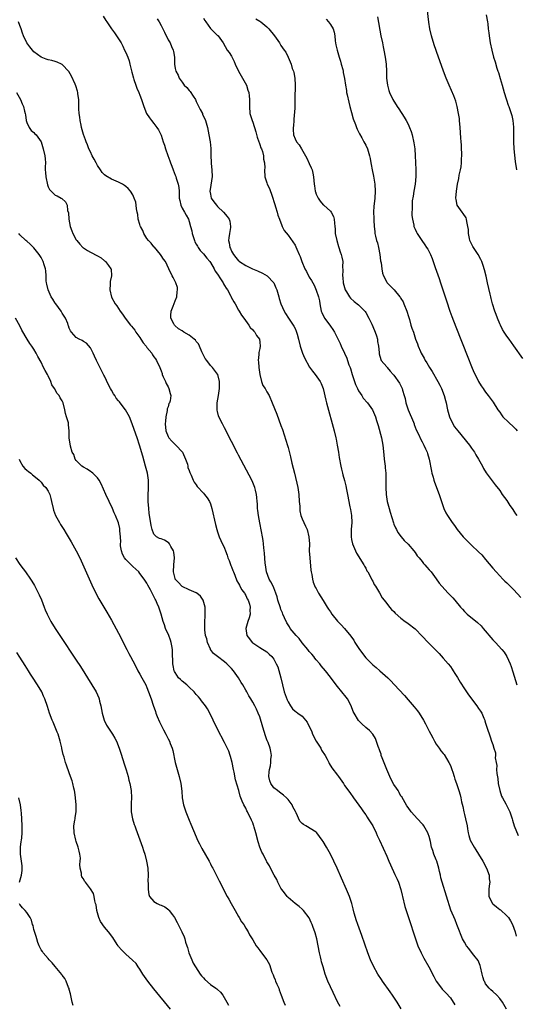
# Model space of a CAD drawing. Units: inches. Extents: x 2637000 to 2640000, y 1479000 to 1482000.
# Drawn here: x 2639347 to 2639488, y 1480032 to 1480312 of the extents above; entities that cross this region are included whole.
import ezdxf

# ---------------------------------------------------------------- set-up
doc = ezdxf.new("R2010")
doc.units = ezdxf.units.IN
doc.header["$MEASUREMENT"] = 0
doc.layers.add('LD26371479_10ft', color=3, linetype='Continuous')

msp = doc.modelspace()

# ---------------------------------------------------------------- linework, layer by layer
at = {"layer": 'LD26371479_10ft'}
for points, elevation in [([(2639370.64, 1480312.64), (2639371.4, 1480311.4), (2639371.62, 1480311), (2639372.93, 1480309), (2639373.83, 1480307.83), (2639374.38, 1480307), (2639375.67, 1480305), (2639376.14, 1480304.14), (2639376.7, 1480303), (2639377, 1480302.33), (2639377.56, 1480301), (2639377.94, 1480299.94), (2639378.21, 1480299), (2639378.75, 1480296.75), (2639379.2, 1480295), (2639379.32, 1480294.68), (2639379.87, 1480293), (2639380.18, 1480292.18), (2639380.69, 1480291), (2639381, 1480290.21), (2639381.5, 1480289), (2639382.15, 1480287), (2639382.92, 1480285), (2639383.78, 1480283.78), (2639384.29, 1480283), (2639385, 1480282.16), (2639385.86, 1480281), (2639386.33, 1480280.33), (2639387, 1480278.9), (2639387.63, 1480277), (2639388, 1480276), (2639388.25, 1480275), (2639388.94, 1480273.06), (2639389.54, 1480271.54), (2639389.71, 1480271), (2639390.06, 1480270.06), (2639390.42, 1480269), (2639391, 1480267.52), (2639391.16, 1480267.16), (2639391.29, 1480266.71), (2639391.88, 1480265), (2639392.05, 1480264.05), (2639392.13, 1480263), (2639392.15, 1480261.85), (2639392.19, 1480261), (2639392.3, 1480260.3), (2639392.59, 1480259), (2639393, 1480258.17), (2639393.63, 1480257), (2639394.13, 1480256.13), (2639394.76, 1480255), (2639395, 1480254.34), (2639395.4, 1480253), (2639395.72, 1480251.72), (2639395.83, 1480251), (2639396.45, 1480249), (2639396.62, 1480248.62), (2639397, 1480247.99), (2639397.35, 1480247.35), (2639397.55, 1480247), (2639398.14, 1480246.14), (2639399, 1480245.25), (2639399.99, 1480243.99), (2639400.86, 1480243), (2639401, 1480242.79), (2639402.03, 1480241), (2639402.33, 1480240.33), (2639403, 1480239.43), (2639403.87, 1480238.13), (2639404.58, 1480237), (2639404.7, 1480236.7), (2639405, 1480236.26), (2639405.47, 1480235.47), (2639405.81, 1480235), (2639406.8, 1480233.2), (2639406.9, 1480233), (2639406.92, 1480232.92), (2639407.61, 1480231.6), (2639407.98, 1480231), (2639409, 1480229.24), (2639409.15, 1480229), (2639409.83, 1480227.83), (2639410.48, 1480227), (2639411.91, 1480225), (2639412.3, 1480224.3), (2639413, 1480223.7), (2639413.27, 1480223.27), (2639413.56, 1480223), (2639414.05, 1480222.05), (2639414.89, 1480221), (2639415, 1480220.16), (2639415.12, 1480219), (2639415, 1480218.36), (2639414.74, 1480217.26), (2639414.71, 1480217), (2639414.71, 1480216.71), (2639414.56, 1480215), (2639414.63, 1480214.63), (2639414.76, 1480213), (2639415, 1480210.98), (2639415.44, 1480209), (2639415.88, 1480207.88), (2639416.47, 1480207), (2639417, 1480206.04), (2639417.64, 1480205), (2639418.53, 1480203), (2639419.78, 1480199.78), (2639421, 1480196.55), (2639421.4, 1480195.4), (2639422.38, 1480192.38), (2639422.85, 1480190.85), (2639423, 1480190.34), (2639423.69, 1480187.69), (2639424.11, 1480185.89), (2639424.47, 1480184.47), (2639424.8, 1480183), (2639425.75, 1480179), (2639426.05, 1480177), (2639426.19, 1480175), (2639426.3, 1480173.7), (2639426.31, 1480173), (2639426.38, 1480172.38), (2639426.67, 1480171), (2639427, 1480170.11), (2639427.46, 1480169), (2639427.96, 1480167.96), (2639428.39, 1480167), (2639428.93, 1480165), (2639429.04, 1480163), (2639429.02, 1480161), (2639429.13, 1480159), (2639429.5, 1480155.5), (2639429.58, 1480155), (2639429.76, 1480154.24), (2639429.92, 1480153), (2639430.09, 1480152.09), (2639430.73, 1480150.73), (2639431, 1480150.27), (2639431.67, 1480149), (2639433, 1480146.92), (2639434.08, 1480145), (2639434.48, 1480144.48), (2639435, 1480143.69), (2639435.43, 1480143), (2639437.06, 1480141.06), (2639438.05, 1480140.05), (2639439.04, 1480139), (2639440.8, 1480136.8), (2639441, 1480136.48), (2639441.62, 1480135.62), (2639441.96, 1480135), (2639443.28, 1480133), (2639445, 1480130.69), (2639446.83, 1480128.83), (2639447, 1480128.67), (2639447.93, 1480127.93), (2639449.01, 1480127), (2639451.26, 1480125), (2639452.14, 1480124.14), (2639453.1, 1480123.1), (2639455.97, 1480119.97), (2639457, 1480118.74), (2639458.78, 1480116.78), (2639459.67, 1480115.67), (2639460.19, 1480115), (2639461.41, 1480113), (2639461.98, 1480111.98), (2639462.46, 1480111), (2639462.65, 1480110.65), (2639463, 1480109.9), (2639463.44, 1480109), (2639463.99, 1480107.99), (2639464.48, 1480107), (2639465, 1480106.17), (2639465.79, 1480105), (2639466.31, 1480104.31), (2639467, 1480103.5), (2639467.21, 1480103.21), (2639468.61, 1480101), (2639469, 1480100.16), (2639469.31, 1480099.31), (2639469.45, 1480099), (2639469.72, 1480098.28), (2639470.09, 1480097), (2639470.24, 1480096.24), (2639470.73, 1480095), (2639471.41, 1480093), (2639471.8, 1480091.8), (2639471.98, 1480091), (2639472.19, 1480089.81), (2639472.5, 1480088.5), (2639472.82, 1480087), (2639473, 1480086.26), (2639473.33, 1480085), (2639473.72, 1480083), (2639473.82, 1480082.18), (2639474, 1480081), (2639474.25, 1480080.25), (2639474.61, 1480079), (2639475.72, 1480077), (2639476.23, 1480076.23), (2639476.96, 1480075), (2639478.18, 1480073), (2639479.25, 1480071), (2639479.98, 1480069), (2639480.02, 1480068.02), (2639480.14, 1480067), (2639480.03, 1480065.97), (2639479.86, 1480065), (2639479.91, 1480063.91), (2639479.92, 1480063), (2639480.92, 1480061), (2639481, 1480060.91), (2639482.07, 1480060.07), (2639483, 1480059.28), (2639483.16, 1480059.16), (2639485, 1480057.53), (2639485.44, 1480057), (2639486.06, 1480056.06), (2639486.65, 1480055), (2639487, 1480054.01), (2639487.4, 1480053), (2639487.69, 1480051.69)], 8540), ([(2639489.49, 1480215.49), (2639487, 1480219.14), (2639485.62, 1480221), (2639485, 1480221.87), (2639484.27, 1480223), (2639483.8, 1480223.8), (2639483.18, 1480225), (2639483, 1480225.39), (2639482.31, 1480227), (2639481.97, 1480227.97), (2639481.56, 1480229), (2639480.94, 1480231), (2639480.57, 1480232.57), (2639480.44, 1480233), (2639480.25, 1480233.75), (2639479.51, 1480237), (2639479.11, 1480238.89), (2639478.7, 1480240.7), (2639478.61, 1480241), (2639478.38, 1480241.62), (2639477.94, 1480243), (2639477.64, 1480243.64), (2639476.88, 1480245), (2639475.33, 1480247.33), (2639474.66, 1480248.66), (2639474.54, 1480249), (2639474.45, 1480249.55), (2639474.16, 1480251), (2639474.11, 1480252.11), (2639473.99, 1480253), (2639473.63, 1480254.37), (2639473.55, 1480255), (2639473.43, 1480255.43), (2639472.64, 1480256.64), (2639472.34, 1480257), (2639470.95, 1480259), (2639470.6, 1480260.6), (2639470.56, 1480261), (2639470.7, 1480263), (2639471, 1480265), (2639471.39, 1480266.61), (2639471.52, 1480267.52), (2639471.89, 1480269), (2639472.08, 1480269.92), (2639472.17, 1480271), (2639472.2, 1480272.2), (2639472.25, 1480273), (2639472.21, 1480273.79), (2639472.17, 1480275), (2639472.12, 1480276.12), (2639472.02, 1480277), (2639471.92, 1480278.08), (2639471.77, 1480281), (2639471.6, 1480283), (2639471.54, 1480283.54), (2639471.33, 1480285), (2639470.96, 1480286.96), (2639470.53, 1480288.53), (2639469.98, 1480289.98), (2639468.69, 1480293), (2639467.85, 1480295), (2639467.06, 1480297), (2639465.98, 1480299.98), (2639465.65, 1480301), (2639464.44, 1480304.44), (2639463.63, 1480307), (2639463.16, 1480309), (2639462.88, 1480310.88), (2639462.39, 1480315)], 8600), ([(2639479.11, 1480313), (2639479.49, 1480311), (2639479.57, 1480310.43), (2639479.75, 1480309), (2639479.86, 1480307.86), (2639479.97, 1480307), (2639480.28, 1480305), (2639480.72, 1480303), (2639481.25, 1480301), (2639481.65, 1480299.65), (2639482.13, 1480297.87), (2639482.42, 1480297), (2639482.6, 1480296.6), (2639483.08, 1480294.92), (2639483.67, 1480293), (2639483.96, 1480291.96), (2639484.27, 1480291), (2639484.83, 1480289.17), (2639484.89, 1480288.89), (2639485.41, 1480287.41), (2639485.58, 1480287), (2639486.26, 1480285), (2639486.39, 1480284.39), (2639486.69, 1480283), (2639486.85, 1480281.15), (2639486.89, 1480278.89), (2639486.9, 1480277), (2639487, 1480275), (2639487.38, 1480271.38), (2639487.73, 1480269)], 8610), ([(2639484.87, 1480031), (2639483.74, 1480033), (2639483, 1480034.06), (2639482.14, 1480035), (2639481, 1480036), (2639480.5, 1480036.5), (2639480.03, 1480037), (2639479, 1480038.25), (2639478.74, 1480038.74), (2639478.62, 1480039), (2639478.21, 1480040.21), (2639478, 1480041), (2639477.52, 1480043), (2639477.41, 1480043.41), (2639476.83, 1480044.83), (2639475.67, 1480046.33), (2639475, 1480047.23), (2639474.26, 1480048.26), (2639473.61, 1480049), (2639473, 1480050), (2639472.48, 1480051), (2639471, 1480054.57), (2639470.85, 1480055), (2639470.33, 1480056.33), (2639469.15, 1480059.15), (2639466.64, 1480067), (2639466.3, 1480068.3), (2639466.17, 1480069), (2639465.95, 1480070.05), (2639465.73, 1480071), (2639465.13, 1480073), (2639465, 1480073.37), (2639464.34, 1480075), (2639464, 1480076), (2639463.69, 1480077), (2639463.39, 1480078.61), (2639463, 1480080.01), (2639462.73, 1480080.73), (2639462.65, 1480081), (2639461.46, 1480083), (2639461.27, 1480083.27), (2639461, 1480083.61), (2639459.68, 1480085), (2639457.91, 1480087), (2639457, 1480088.22), (2639456.69, 1480088.69), (2639455.21, 1480091.21), (2639455, 1480091.46), (2639454.5, 1480092.5), (2639454.21, 1480093), (2639453.74, 1480093.74), (2639453, 1480094.74), (2639452.2, 1480096.2), (2639451.82, 1480097), (2639451, 1480098.99), (2639450.45, 1480100.45), (2639449.68, 1480102.32), (2639449.43, 1480103), (2639449.35, 1480103.35), (2639449, 1480104.33), (2639448.82, 1480104.82), (2639448.73, 1480105), (2639448.53, 1480105.47), (2639447.79, 1480107.79), (2639447.03, 1480109), (2639446.04, 1480110.04), (2639445, 1480110.92), (2639443.9, 1480111.91), (2639442.94, 1480112.93), (2639441.74, 1480115), (2639441.48, 1480115.48), (2639440.86, 1480117), (2639439.82, 1480119), (2639439.49, 1480119.49), (2639438.28, 1480121), (2639437, 1480122.53), (2639436.59, 1480123), (2639435, 1480125.16), (2639433.59, 1480127), (2639432.42, 1480128.42), (2639432, 1480129), (2639431, 1480130.09), (2639430.59, 1480130.59), (2639430.31, 1480131), (2639429.72, 1480131.72), (2639429, 1480132.44), (2639428.6, 1480133), (2639427, 1480134.88), (2639426.11, 1480136.11), (2639425.27, 1480137), (2639423.64, 1480139), (2639423.4, 1480139.4), (2639423, 1480140.01), (2639422.62, 1480140.62), (2639421.99, 1480141.99), (2639421.57, 1480143), (2639421.39, 1480143.39), (2639421, 1480144.34), (2639420.83, 1480144.83), (2639420.14, 1480147), (2639419.91, 1480147.91), (2639419.56, 1480149), (2639419, 1480150.53), (2639418.78, 1480151), (2639418.16, 1480152.16), (2639417.68, 1480153), (2639416.91, 1480155), (2639416.57, 1480157), (2639416.52, 1480157.48), (2639416.34, 1480160.34), (2639416.11, 1480161.89), (2639416.03, 1480163), (2639415.92, 1480163.92), (2639415.75, 1480165), (2639415.48, 1480166.52), (2639415, 1480168.9), (2639414.63, 1480171), (2639414.45, 1480172.45), (2639414.36, 1480173), (2639414.3, 1480174.3), (2639414.23, 1480175), (2639414.16, 1480176.16), (2639414.08, 1480177), (2639413.77, 1480178.23), (2639413.6, 1480179), (2639413, 1480180.41), (2639412.73, 1480181), (2639409, 1480188.12), (2639408.69, 1480188.69), (2639407, 1480191.97), (2639406.63, 1480192.63), (2639405.43, 1480195), (2639405, 1480195.88), (2639404.6, 1480196.6), (2639404.39, 1480197), (2639403.43, 1480199), (2639403.32, 1480199.32), (2639403, 1480200.52), (2639402.89, 1480200.89), (2639402.87, 1480201), (2639402.89, 1480201.11), (2639402.93, 1480203), (2639403.3, 1480205), (2639403.59, 1480207), (2639403.59, 1480207.59), (2639403.56, 1480209), (2639403.07, 1480211), (2639403, 1480211.12), (2639402.18, 1480212.18), (2639401.59, 1480213), (2639401, 1480213.57), (2639399.96, 1480215), (2639399.56, 1480215.56), (2639398.84, 1480216.84), (2639398.55, 1480217.45), (2639397.89, 1480219), (2639397.66, 1480219.66), (2639397, 1480220.38), (2639396.74, 1480220.74), (2639396.44, 1480221), (2639395, 1480222.11), (2639393.45, 1480223), (2639393, 1480223.33), (2639391.98, 1480223.98), (2639390.89, 1480224.89), (2639390.79, 1480225), (2639390.65, 1480225.35), (2639389.79, 1480227), (2639389.76, 1480227.76), (2639389.9, 1480229), (2639390.4, 1480230.4), (2639391, 1480231.91), (2639391.46, 1480233), (2639391.6, 1480234.4), (2639391.72, 1480235), (2639391.64, 1480235.64), (2639391.22, 1480237), (2639390.48, 1480238.48), (2639390.2, 1480239), (2639389.25, 1480241), (2639388.23, 1480243), (2639387.74, 1480243.74), (2639387, 1480244.75), (2639386.84, 1480245), (2639385.11, 1480247.11), (2639385, 1480247.22), (2639384.21, 1480248.21), (2639383.45, 1480249), (2639383, 1480249.59), (2639382.13, 1480251), (2639381.81, 1480251.81), (2639381.18, 1480253), (2639381.14, 1480253.14), (2639381, 1480253.51), (2639380.55, 1480255), (2639380.41, 1480256.41), (2639380.24, 1480257), (2639380.02, 1480257.98), (2639379.98, 1480259), (2639379.86, 1480259.86), (2639379.44, 1480261), (2639379, 1480261.93), (2639378.36, 1480263), (2639377.69, 1480263.69), (2639377, 1480264.34), (2639376.63, 1480264.63), (2639376.07, 1480265), (2639375, 1480265.56), (2639373, 1480266.34), (2639371.33, 1480267.33), (2639371, 1480267.57), (2639370.32, 1480268.32), (2639369.88, 1480269), (2639369, 1480270.3), (2639368.59, 1480271), (2639368.05, 1480272.05), (2639367.47, 1480273), (2639367, 1480274.1), (2639366.59, 1480275), (2639366.13, 1480276.13), (2639365.83, 1480277), (2639365.56, 1480277.56), (2639365.04, 1480279.04), (2639364.49, 1480281), (2639364.33, 1480281.67), (2639364.06, 1480283), (2639363.97, 1480283.97), (2639363.79, 1480285), (2639363.72, 1480286.28), (2639363.74, 1480287.74), (2639363.67, 1480289), (2639363.44, 1480290.56), (2639363.4, 1480291), (2639363.33, 1480291.33), (2639362.89, 1480292.89), (2639362.68, 1480293.32), (2639361.63, 1480295.63), (2639360.87, 1480296.87), (2639359, 1480298.89), (2639358.8, 1480299), (2639357.59, 1480299.59), (2639357, 1480299.72), (2639356.03, 1480300.03), (2639355, 1480300.18), (2639354.44, 1480300.44), (2639353, 1480300.93), (2639351, 1480302.49), (2639350.56, 1480303), (2639349.87, 1480303.87), (2639349, 1480305.07), (2639348.07, 1480307), (2639347.76, 1480307.76), (2639347.35, 1480309), (2639347, 1480309.96), (2639346.65, 1480311)], 8530), ([(2639385.89, 1480311.89), (2639386.46, 1480311), (2639387, 1480309.97), (2639387.56, 1480309), (2639388.03, 1480308.03), (2639389, 1480305.89), (2639389.58, 1480305), (2639389.99, 1480303.99), (2639390.49, 1480303), (2639390.54, 1480302.54), (2639390.79, 1480301), (2639390.8, 1480300.8), (2639390.81, 1480299), (2639391, 1480297.78), (2639391.17, 1480297), (2639391.87, 1480295.87), (2639392.17, 1480295), (2639393, 1480293.87), (2639393.61, 1480293), (2639394.33, 1480292.33), (2639395, 1480291.48), (2639395.24, 1480291.24), (2639396.1, 1480289.9), (2639396.74, 1480289), (2639397, 1480288.44), (2639397.48, 1480287.48), (2639398.1, 1480286.1), (2639398.72, 1480285), (2639398.79, 1480284.79), (2639399.62, 1480283), (2639400.14, 1480281), (2639400.56, 1480279), (2639400.96, 1480277), (2639401.12, 1480275.12), (2639401.12, 1480273), (2639401.21, 1480271.21), (2639401.21, 1480271), (2639401.22, 1480270.78), (2639401.43, 1480269), (2639401.49, 1480267), (2639401.44, 1480266.56), (2639401, 1480264), (2639400.86, 1480263), (2639401, 1480262.12), (2639401.25, 1480261), (2639402, 1480260), (2639402.68, 1480259), (2639403, 1480258.62), (2639404.74, 1480257), (2639405.79, 1480255.79), (2639406.33, 1480255), (2639406.48, 1480254.48), (2639406.74, 1480253), (2639406.71, 1480252.71), (2639406.42, 1480251), (2639406.24, 1480249.76), (2639406.16, 1480249), (2639406.31, 1480248.31), (2639406.52, 1480247), (2639406.7, 1480246.7), (2639407, 1480245.99), (2639407.51, 1480245), (2639408.18, 1480244.18), (2639409, 1480243.22), (2639409.11, 1480243.11), (2639409.25, 1480243), (2639411, 1480241.87), (2639412.97, 1480241), (2639414.39, 1480240.39), (2639415.74, 1480239.75), (2639417.04, 1480239), (2639418.99, 1480237), (2639419.56, 1480235.56), (2639419.81, 1480235), (2639420.36, 1480233), (2639420.53, 1480232.53), (2639420.98, 1480231), (2639421.88, 1480229), (2639422.32, 1480228.32), (2639423.11, 1480227), (2639424.67, 1480224.67), (2639425, 1480224.01), (2639425.31, 1480223.31), (2639425.43, 1480223), (2639425.56, 1480222.44), (2639425.96, 1480221), (2639426.42, 1480219), (2639427.1, 1480217), (2639427.68, 1480215.68), (2639429.1, 1480213.1), (2639429.91, 1480211.91), (2639430.64, 1480211), (2639432.1, 1480209), (2639432.41, 1480208.41), (2639432.92, 1480207), (2639433.74, 1480203.74), (2639433.91, 1480203), (2639436.09, 1480195), (2639436.57, 1480193), (2639436.65, 1480192.65), (2639436.95, 1480191), (2639437.28, 1480189), (2639437.5, 1480187.5), (2639437.93, 1480185), (2639438.16, 1480184.16), (2639438.4, 1480183), (2639438.56, 1480182.56), (2639439, 1480180.9), (2639439.38, 1480179.38), (2639439.57, 1480178.43), (2639439.88, 1480177), (2639440.54, 1480173.46), (2639440.67, 1480172.67), (2639440.98, 1480171), (2639441.12, 1480169), (2639440.93, 1480167), (2639440.85, 1480165.15), (2639440.86, 1480165), (2639441, 1480164.23), (2639441.26, 1480163), (2639442.11, 1480161), (2639442.38, 1480160.38), (2639444.47, 1480157), (2639444.62, 1480156.62), (2639445, 1480156.05), (2639445.36, 1480155.36), (2639445.62, 1480155), (2639446.39, 1480153.61), (2639446.69, 1480153), (2639446.77, 1480152.77), (2639447, 1480152.4), (2639447.45, 1480151.45), (2639447.77, 1480151), (2639448.93, 1480149.07), (2639449.66, 1480147.66), (2639450.25, 1480147), (2639451, 1480146.03), (2639451.76, 1480145), (2639452.34, 1480144.34), (2639453, 1480143.75), (2639453.35, 1480143.35), (2639455, 1480141.92), (2639456.18, 1480141), (2639456.66, 1480140.66), (2639457, 1480140.37), (2639459, 1480138.84), (2639461, 1480136.84), (2639462.71, 1480135), (2639464.71, 1480133), (2639465.84, 1480131.84), (2639467, 1480130.55), (2639468.35, 1480129), (2639469, 1480128.16), (2639469.48, 1480127.48), (2639469.79, 1480127), (2639470.24, 1480126.24), (2639471, 1480125.06), (2639471.75, 1480123.75), (2639473, 1480121.9), (2639474.15, 1480120.15), (2639476.54, 1480117), (2639477, 1480116.29), (2639477.54, 1480115.54), (2639477.88, 1480115), (2639478.5, 1480113.5), (2639478.74, 1480113), (2639478.81, 1480112.81), (2639479, 1480112.1), (2639479.27, 1480111.27), (2639479.34, 1480111), (2639480.24, 1480108.24), (2639480.69, 1480107), (2639481, 1480106.04), (2639481.36, 1480105), (2639481.75, 1480103.75), (2639481.79, 1480103), (2639481.72, 1480102.28), (2639481.96, 1480101), (2639482.16, 1480100.16), (2639482.1, 1480099), (2639482.14, 1480097.86), (2639482.41, 1480096.41), (2639482.59, 1480095), (2639482.99, 1480092.99), (2639483.46, 1480091.46), (2639483.74, 1480091), (2639484.74, 1480089.26), (2639485.55, 1480087.55), (2639485.84, 1480087), (2639486.14, 1480086.14), (2639486.47, 1480085), (2639486.6, 1480084.6), (2639487.09, 1480083), (2639488.25, 1480080.25)], 8550), ([(2639399, 1480312.01), (2639399.4, 1480311.4), (2639399.69, 1480311), (2639401, 1480309.11), (2639401.15, 1480309), (2639402.03, 1480308.03), (2639403, 1480307.13), (2639403.09, 1480307.09), (2639403.2, 1480307), (2639403.64, 1480306.36), (2639404.61, 1480305), (2639405.78, 1480303), (2639406.33, 1480302.33), (2639407, 1480301.25), (2639407.76, 1480299.76), (2639408.04, 1480299), (2639408.98, 1480296.98), (2639409.7, 1480295.7), (2639410.13, 1480295), (2639411.19, 1480293), (2639411.64, 1480291.64), (2639411.88, 1480291), (2639412.01, 1480289.99), (2639412.11, 1480289), (2639412.07, 1480288.07), (2639412.04, 1480287), (2639412.16, 1480285), (2639412.39, 1480284.39), (2639412.8, 1480283), (2639413, 1480282.53), (2639413.85, 1480279.85), (2639414.27, 1480278.27), (2639414.72, 1480277), (2639414.77, 1480276.77), (2639415, 1480276.17), (2639415.3, 1480275.3), (2639415.45, 1480275), (2639415.73, 1480274.27), (2639416.02, 1480273), (2639416.02, 1480272.02), (2639416.32, 1480271), (2639416.4, 1480269.6), (2639416.32, 1480269), (2639416.43, 1480267), (2639417, 1480265.36), (2639417.09, 1480265), (2639417.71, 1480263.71), (2639418.47, 1480261.53), (2639418.69, 1480261), (2639419, 1480260.06), (2639419.23, 1480259.23), (2639419.47, 1480258.53), (2639419.93, 1480257), (2639420.14, 1480256.14), (2639420.59, 1480255), (2639421.23, 1480253.23), (2639421.38, 1480253), (2639421.87, 1480251.87), (2639423, 1480250.46), (2639425, 1480247.63), (2639425.2, 1480247.2), (2639425.45, 1480246.55), (2639426.11, 1480245), (2639426.42, 1480244.42), (2639426.88, 1480243), (2639427.72, 1480241), (2639428.19, 1480240.19), (2639429, 1480238.64), (2639429.64, 1480237.64), (2639430.36, 1480236.36), (2639431, 1480234.94), (2639431.61, 1480233), (2639431.88, 1480231.88), (2639432, 1480231), (2639432.42, 1480229), (2639432.56, 1480228.56), (2639433.2, 1480227.2), (2639433.34, 1480227), (2639434.81, 1480225), (2639435, 1480224.69), (2639435.71, 1480223.71), (2639436.13, 1480223), (2639437.79, 1480219.79), (2639438.09, 1480219), (2639438.96, 1480217.04), (2639439.65, 1480215.65), (2639439.82, 1480215), (2639440.24, 1480213.76), (2639440.57, 1480213), (2639440.69, 1480212.69), (2639441.2, 1480211), (2639441.31, 1480210.69), (2639442.13, 1480208.13), (2639442.71, 1480207), (2639443, 1480206.39), (2639443.95, 1480205), (2639444.33, 1480204.33), (2639445.54, 1480203), (2639446.9, 1480201), (2639447.75, 1480199), (2639448.07, 1480197.93), (2639448.53, 1480196.53), (2639449.5, 1480193), (2639449.9, 1480191), (2639450.19, 1480188.19), (2639450.28, 1480187), (2639450.53, 1480185), (2639450.54, 1480184.54), (2639450.68, 1480183), (2639450.7, 1480179), (2639450.83, 1480177), (2639451.13, 1480175), (2639451.65, 1480173), (2639451.98, 1480171.98), (2639452.89, 1480168.89), (2639453, 1480168.57), (2639453.47, 1480167.47), (2639453.74, 1480167), (2639454.15, 1480166.15), (2639455.01, 1480165), (2639455.93, 1480163.93), (2639457, 1480162.9), (2639458.62, 1480161), (2639459, 1480160.51), (2639459.61, 1480159.61), (2639460.18, 1480159), (2639461, 1480157.93), (2639461.38, 1480157.38), (2639461.79, 1480157), (2639462.32, 1480156.32), (2639463, 1480155.64), (2639463.28, 1480155.28), (2639463.52, 1480155), (2639465, 1480153.05), (2639465.87, 1480151.87), (2639466.56, 1480151), (2639468.38, 1480149), (2639468.7, 1480148.7), (2639469, 1480148.37), (2639469.69, 1480147.69), (2639470.22, 1480147), (2639471.88, 1480145), (2639472.42, 1480144.42), (2639473, 1480143.75), (2639473.79, 1480143), (2639476.66, 1480140.66), (2639477.69, 1480139.69), (2639478.29, 1480139), (2639481, 1480135.8), (2639481.77, 1480135), (2639483.61, 1480133), (2639484.23, 1480132.23), (2639485, 1480131), (2639485.92, 1480129), (2639486.23, 1480128.23), (2639486.72, 1480126.72), (2639487.79, 1480123)], 8560), ([(2639413.87, 1480311.87), (2639415, 1480311.23), (2639415.33, 1480311), (2639417, 1480309.55), (2639417.54, 1480309), (2639419.12, 1480307), (2639420.57, 1480305), (2639421, 1480304.32), (2639421.94, 1480303), (2639422.35, 1480302.35), (2639423.04, 1480301), (2639423.64, 1480299.64), (2639423.86, 1480299), (2639424.21, 1480297.79), (2639424.5, 1480297), (2639424.62, 1480296.62), (2639424.91, 1480295), (2639425.01, 1480293), (2639424.88, 1480289.12), (2639424.88, 1480287), (2639424.81, 1480285), (2639424.77, 1480284.77), (2639424.6, 1480283), (2639424.5, 1480281.5), (2639424.41, 1480281), (2639424.44, 1480280.44), (2639424.57, 1480279), (2639425, 1480277.86), (2639425.44, 1480277), (2639426.15, 1480276.15), (2639426.77, 1480275), (2639428.3, 1480272.31), (2639429, 1480270.78), (2639429.59, 1480269.59), (2639429.79, 1480269), (2639430.05, 1480268.05), (2639430.24, 1480267), (2639430.4, 1480265), (2639430.47, 1480264.47), (2639430.72, 1480263), (2639430.78, 1480262.78), (2639431, 1480262.17), (2639431.54, 1480261), (2639432.13, 1480260.13), (2639433, 1480259.13), (2639433.13, 1480259), (2639435, 1480257.31), (2639435.22, 1480257), (2639435.84, 1480255.84), (2639436.05, 1480255), (2639436.12, 1480253.88), (2639436.27, 1480253), (2639436.32, 1480252.32), (2639436.4, 1480251), (2639436.78, 1480249), (2639437.3, 1480247.3), (2639437.41, 1480247), (2639437.8, 1480245.8), (2639438.09, 1480245), (2639438.27, 1480244.27), (2639438.48, 1480243), (2639438.42, 1480241.58), (2639438.48, 1480240.48), (2639438.4, 1480239), (2639438.49, 1480238.49), (2639438.63, 1480237), (2639439, 1480235.64), (2639439.22, 1480235), (2639439.59, 1480234.41), (2639440.39, 1480233), (2639440.66, 1480232.66), (2639441.71, 1480231.71), (2639443, 1480230.73), (2639444.72, 1480229), (2639444.84, 1480228.84), (2639445, 1480228.58), (2639445.87, 1480227), (2639446.7, 1480225.3), (2639447.48, 1480223.48), (2639447.72, 1480223), (2639448.04, 1480221.96), (2639448.31, 1480221), (2639448.37, 1480220.37), (2639448.6, 1480219), (2639448.79, 1480217.21), (2639448.79, 1480217), (2639448.81, 1480216.81), (2639449.29, 1480215.29), (2639449.43, 1480215), (2639451, 1480213.13), (2639451.08, 1480213), (2639451.98, 1480211.98), (2639452.8, 1480211), (2639453, 1480210.79), (2639454.58, 1480208.58), (2639455.25, 1480207.25), (2639455.33, 1480207), (2639455.44, 1480206.56), (2639455.94, 1480205), (2639456.16, 1480204.16), (2639456.41, 1480203), (2639457.01, 1480201), (2639458.55, 1480197.45), (2639458.73, 1480197), (2639458.78, 1480196.78), (2639459.32, 1480195.32), (2639459.95, 1480194.05), (2639460.59, 1480192.59), (2639461, 1480191.89), (2639461.31, 1480191.31), (2639461.52, 1480191), (2639461.96, 1480189.96), (2639462.43, 1480189), (2639462.55, 1480188.55), (2639463, 1480187), (2639463.62, 1480183.62), (2639463.76, 1480183), (2639464.08, 1480181.92), (2639464.32, 1480181), (2639464.5, 1480180.5), (2639465.79, 1480177), (2639466.44, 1480175), (2639467.12, 1480173), (2639467.75, 1480171.75), (2639468.15, 1480171), (2639469.49, 1480169), (2639470.14, 1480168.14), (2639470.94, 1480167), (2639472.63, 1480165), (2639473, 1480164.59), (2639473.8, 1480163.8), (2639475, 1480162.63), (2639477, 1480160.75), (2639477.87, 1480159.87), (2639479, 1480158.56), (2639481, 1480156.08), (2639481.94, 1480155), (2639483, 1480153.86), (2639483.84, 1480153), (2639484.42, 1480152.42), (2639485, 1480151.88), (2639487, 1480149.96), (2639489, 1480147.76)], 8570), ([(2639433.77, 1480311.77), (2639434.48, 1480311), (2639435, 1480310.25), (2639435.74, 1480309), (2639436.04, 1480308.04), (2639436.22, 1480307), (2639436.35, 1480305.65), (2639436.52, 1480304.52), (2639436.88, 1480303), (2639437.51, 1480301), (2639437.82, 1480299.82), (2639438.1, 1480299), (2639438.52, 1480297.48), (2639438.6, 1480297), (2639438.61, 1480296.61), (2639439, 1480294.95), (2639439.27, 1480293), (2639439.54, 1480291.54), (2639439.61, 1480291), (2639439.74, 1480290.26), (2639440.18, 1480288.18), (2639440.49, 1480287), (2639441, 1480285.28), (2639441.48, 1480283.48), (2639442.13, 1480281.87), (2639442.43, 1480281), (2639442.59, 1480280.59), (2639443.23, 1480279.23), (2639443.89, 1480278.11), (2639444.51, 1480277), (2639445, 1480276.03), (2639445.47, 1480275), (2639445.67, 1480274.33), (2639446.09, 1480273), (2639446.26, 1480272.26), (2639446.48, 1480271), (2639446.57, 1480270.57), (2639446.84, 1480269), (2639447.25, 1480267.25), (2639447.63, 1480265), (2639447.71, 1480263), (2639447.57, 1480261), (2639447.4, 1480259.4), (2639447.31, 1480258.69), (2639447.24, 1480257), (2639447.28, 1480255.28), (2639447.27, 1480254.73), (2639447.36, 1480253), (2639447.56, 1480251.56), (2639447.61, 1480251), (2639447.78, 1480250.22), (2639448.09, 1480249), (2639448.31, 1480248.31), (2639448.62, 1480247), (2639449.01, 1480245), (2639449.23, 1480243.23), (2639449.38, 1480242.62), (2639449.55, 1480241), (2639449.77, 1480239.77), (2639450.03, 1480239), (2639451, 1480237.18), (2639451.12, 1480237), (2639452.07, 1480236.07), (2639453.03, 1480235.03), (2639454.71, 1480233), (2639454.83, 1480232.83), (2639455, 1480232.53), (2639455.6, 1480231.6), (2639455.85, 1480231), (2639456.64, 1480229), (2639456.71, 1480228.71), (2639457, 1480227.73), (2639457.38, 1480226.62), (2639457.83, 1480225), (2639458.11, 1480224.11), (2639458.51, 1480223), (2639459.16, 1480221), (2639459.65, 1480219.65), (2639459.84, 1480219), (2639460.52, 1480217.48), (2639460.76, 1480217), (2639461.61, 1480215.61), (2639461.9, 1480215), (2639462.34, 1480214.34), (2639463.1, 1480213), (2639463.83, 1480211.83), (2639465.49, 1480209), (2639465.99, 1480207.99), (2639466.5, 1480207), (2639467.27, 1480205), (2639467.6, 1480203.6), (2639467.77, 1480203), (2639468.16, 1480201), (2639468.72, 1480199), (2639469.66, 1480197), (2639470.2, 1480196.2), (2639471.07, 1480195), (2639474.4, 1480191), (2639475, 1480190.14), (2639475.84, 1480189), (2639476.24, 1480188.24), (2639476.99, 1480187), (2639478.06, 1480185), (2639478.37, 1480184.37), (2639479.12, 1480183.12), (2639480.8, 1480180.8), (2639481.71, 1480179.71), (2639483, 1480178.07), (2639483.72, 1480177), (2639485, 1480175.23), (2639485.89, 1480173.89), (2639486.51, 1480173), (2639486.7, 1480172.7), (2639487, 1480172.27), (2639487.5, 1480171.5), (2639487.86, 1480171)], 8580), ([(2639448.38, 1480312.38), (2639449.32, 1480307), (2639449.74, 1480305), (2639449.94, 1480303.95), (2639450.17, 1480303), (2639450.54, 1480301), (2639450.79, 1480299), (2639450.88, 1480297), (2639450.92, 1480295), (2639451.14, 1480293), (2639451.56, 1480291.56), (2639451.75, 1480291), (2639452.72, 1480289), (2639453.93, 1480287), (2639454.36, 1480286.36), (2639455.93, 1480283.93), (2639456.47, 1480283), (2639457, 1480281.95), (2639457.46, 1480281), (2639457.87, 1480279.87), (2639458.15, 1480279), (2639458.67, 1480276.67), (2639458.9, 1480275), (2639459.07, 1480273), (2639459.13, 1480271.13), (2639459.17, 1480269), (2639459.18, 1480267.18), (2639458.98, 1480264.98), (2639458.67, 1480263), (2639458.46, 1480261.54), (2639458.2, 1480260.2), (2639458.13, 1480259), (2639458.2, 1480257.8), (2639458.08, 1480257), (2639458.07, 1480256.07), (2639458.26, 1480255), (2639458.63, 1480253.37), (2639458.69, 1480253), (2639459, 1480252.23), (2639459.37, 1480251.37), (2639459.56, 1480251), (2639460.93, 1480249), (2639461.79, 1480247.79), (2639462.28, 1480247), (2639462.57, 1480246.57), (2639463, 1480245.77), (2639463.36, 1480245), (2639463.85, 1480243.85), (2639464.1, 1480243), (2639464.66, 1480241.34), (2639465.79, 1480238.21), (2639466.21, 1480237), (2639466.39, 1480236.39), (2639466.87, 1480235), (2639467.89, 1480231.89), (2639468.88, 1480229), (2639469.45, 1480227.45), (2639470.55, 1480224.55), (2639473.93, 1480215.93), (2639475, 1480213.24), (2639475.68, 1480211.68), (2639475.99, 1480211), (2639477, 1480208.98), (2639477.76, 1480207.76), (2639478.29, 1480207), (2639478.56, 1480206.56), (2639479, 1480205.95), (2639479.74, 1480205), (2639480.26, 1480204.26), (2639481.11, 1480203.11), (2639482.45, 1480201), (2639483, 1480200.27), (2639483.52, 1480199.52), (2639483.91, 1480199), (2639485.47, 1480197.47), (2639487, 1480196.02), (2639487.51, 1480195.51), (2639487.94, 1480195)], 8590), ([(2639346.06, 1480291), (2639347.19, 1480289), (2639347.7, 1480287.7), (2639348.07, 1480287), (2639348.34, 1480285.66), (2639348.5, 1480285), (2639348.58, 1480284.58), (2639348.77, 1480283), (2639349, 1480282.44), (2639349.63, 1480281), (2639350.21, 1480280.21), (2639351, 1480279.59), (2639351.28, 1480279.28), (2639351.61, 1480279), (2639353.06, 1480277), (2639353.65, 1480275), (2639354.04, 1480273), (2639354.15, 1480272.15), (2639354.23, 1480271), (2639354.16, 1480269.84), (2639354.2, 1480269), (2639354.29, 1480268.29), (2639354.33, 1480267), (2639354.81, 1480264.81), (2639355, 1480264.21), (2639355.44, 1480263.44), (2639355.85, 1480263), (2639357, 1480261.85), (2639357.61, 1480261.61), (2639358.69, 1480261), (2639358.91, 1480260.91), (2639359.98, 1480259.98), (2639360.4, 1480259), (2639360.53, 1480257.47), (2639360.81, 1480256.81), (2639360.84, 1480255), (2639361.22, 1480253), (2639361.73, 1480251.72), (2639362.04, 1480251), (2639363, 1480249.16), (2639363.11, 1480249), (2639363.97, 1480247.97), (2639364.89, 1480247), (2639365, 1480246.91), (2639366.17, 1480246.17), (2639367, 1480245.73), (2639369, 1480244.61), (2639370.04, 1480244.04), (2639371, 1480243.22), (2639371.15, 1480243.15), (2639371.29, 1480243), (2639372.1, 1480241.9), (2639372.8, 1480241), (2639372.83, 1480240.83), (2639372.99, 1480239), (2639372.6, 1480237.4), (2639372.57, 1480237), (2639372.57, 1480236.57), (2639372.46, 1480235), (2639372.97, 1480232.97), (2639374.05, 1480231), (2639374.45, 1480230.45), (2639375.38, 1480229), (2639376.11, 1480228.11), (2639376.81, 1480227), (2639378.4, 1480225), (2639378.68, 1480224.68), (2639379.58, 1480223.58), (2639379.89, 1480223), (2639381, 1480221.44), (2639381.28, 1480221), (2639381.93, 1480219.93), (2639382.76, 1480219), (2639383, 1480218.65), (2639384.36, 1480217), (2639384.59, 1480216.59), (2639385, 1480215.97), (2639385.4, 1480215.4), (2639385.73, 1480215), (2639386.65, 1480213), (2639387, 1480212.03), (2639387.3, 1480211.3), (2639387.37, 1480211), (2639387.63, 1480210.37), (2639388.23, 1480209), (2639388.48, 1480208.48), (2639389, 1480207.53), (2639389.26, 1480207), (2639389.64, 1480205.64), (2639389.78, 1480205), (2639389.55, 1480203.55), (2639389.39, 1480203), (2639389.25, 1480202.75), (2639389, 1480201.87), (2639388.78, 1480201.22), (2639388.76, 1480200.76), (2639388.39, 1480199), (2639388.24, 1480197.76), (2639388.22, 1480197), (2639388.36, 1480195), (2639389, 1480193.42), (2639389.24, 1480193), (2639390.06, 1480192.06), (2639391, 1480191.19), (2639391.22, 1480191), (2639393.08, 1480189), (2639393.98, 1480187), (2639394.47, 1480185.53), (2639394.58, 1480185), (2639394.64, 1480184.64), (2639395, 1480183.8), (2639395.19, 1480183.19), (2639395.56, 1480182.44), (2639396.16, 1480181), (2639396.42, 1480180.42), (2639397, 1480179.67), (2639397.25, 1480179.25), (2639399, 1480177.33), (2639399.33, 1480177), (2639400.04, 1480176.04), (2639400.75, 1480175), (2639401, 1480174.35), (2639401.4, 1480173), (2639402.47, 1480168.47), (2639402.83, 1480167), (2639403, 1480166.41), (2639403.51, 1480165), (2639403.96, 1480163.96), (2639405, 1480161.77), (2639405.28, 1480161), (2639405.78, 1480159.78), (2639405.96, 1480159), (2639406.27, 1480158.27), (2639406.83, 1480156.83), (2639407, 1480156.47), (2639407.38, 1480155.38), (2639407.53, 1480155), (2639407.92, 1480154.08), (2639408.5, 1480152.5), (2639409, 1480151.69), (2639409.22, 1480151.22), (2639409.37, 1480151), (2639409.93, 1480149.93), (2639410.65, 1480149), (2639410.76, 1480148.76), (2639411, 1480148.35), (2639411.42, 1480147.42), (2639411.71, 1480147), (2639412.11, 1480145.89), (2639412.29, 1480145), (2639412.14, 1480144.14), (2639412.23, 1480143), (2639412.01, 1480141.99), (2639411.58, 1480141), (2639411.05, 1480139), (2639411.32, 1480137), (2639412.04, 1480136.04), (2639412.87, 1480135), (2639413, 1480134.89), (2639414.14, 1480134.14), (2639415, 1480133.63), (2639417, 1480132.31), (2639417.67, 1480131.67), (2639418.41, 1480131), (2639419, 1480130.27), (2639419.67, 1480129), (2639420.1, 1480128.1), (2639420.96, 1480124.96), (2639421.4, 1480123), (2639421.94, 1480121), (2639422.75, 1480118.75), (2639423, 1480118.16), (2639423.72, 1480117), (2639424.24, 1480116.24), (2639425, 1480115.55), (2639425.32, 1480115.32), (2639425.79, 1480115), (2639427, 1480114.13), (2639427.97, 1480113), (2639428.43, 1480112.43), (2639429.71, 1480109.71), (2639429.96, 1480109), (2639430.99, 1480107), (2639432.26, 1480105), (2639432.51, 1480104.51), (2639433.51, 1480103), (2639434.12, 1480101.88), (2639434.57, 1480101), (2639434.69, 1480100.69), (2639435.45, 1480099.45), (2639437, 1480097.36), (2639437.29, 1480097), (2639438.71, 1480095), (2639439, 1480094.5), (2639440.48, 1480092.48), (2639441.54, 1480091), (2639443.84, 1480087.84), (2639444.38, 1480087), (2639445, 1480086.15), (2639445.46, 1480085.46), (2639445.73, 1480085), (2639447, 1480083), (2639448, 1480081), (2639448.29, 1480080.29), (2639448.96, 1480079), (2639451, 1480074.38), (2639451.54, 1480073), (2639451.99, 1480071.99), (2639453.25, 1480069.25), (2639453.38, 1480069), (2639453.89, 1480067.89), (2639454.26, 1480067), (2639454.95, 1480064.95), (2639455.35, 1480063.35), (2639455.41, 1480063), (2639456.11, 1480060.11), (2639456.5, 1480059), (2639457.18, 1480057), (2639457.6, 1480055.6), (2639457.82, 1480055), (2639458.43, 1480053), (2639459.08, 1480051), (2639459.79, 1480049), (2639460.68, 1480047), (2639461.49, 1480045.49), (2639462.85, 1480043), (2639464.27, 1480040.27), (2639464.98, 1480039), (2639466.47, 1480037), (2639466.72, 1480036.72), (2639467.7, 1480035.7), (2639469, 1480034.23), (2639470.26, 1480032.26)], 8520), ([(2639455.09, 1480031.09), (2639453.9, 1480033), (2639452.62, 1480035), (2639451.96, 1480035.96), (2639449.77, 1480039), (2639449.46, 1480039.46), (2639448.46, 1480041), (2639447.22, 1480043.22), (2639446.39, 1480045), (2639445.61, 1480047), (2639443.91, 1480051.91), (2639443.49, 1480053), (2639442.74, 1480055), (2639442.33, 1480056.33), (2639442.11, 1480057), (2639441.76, 1480058.24), (2639441.45, 1480059.45), (2639441.03, 1480061), (2639440.4, 1480063), (2639439.59, 1480065), (2639438.18, 1480068.18), (2639436.94, 1480071), (2639436.02, 1480073), (2639435, 1480075), (2639434.26, 1480076.26), (2639433.86, 1480077), (2639433, 1480078.53), (2639432.69, 1480079), (2639431.18, 1480081), (2639431, 1480081.18), (2639428.08, 1480083), (2639427.38, 1480083.38), (2639427, 1480083.72), (2639426.35, 1480084.35), (2639425.28, 1480086.72), (2639425.08, 1480087.08), (2639424.39, 1480088.39), (2639424.14, 1480089), (2639423, 1480090.51), (2639422.57, 1480091), (2639421.75, 1480091.75), (2639421, 1480092.27), (2639420.56, 1480092.56), (2639419.98, 1480093), (2639419, 1480093.84), (2639418.08, 1480095), (2639417.82, 1480095.82), (2639417.59, 1480097), (2639417.67, 1480098.33), (2639417.75, 1480099), (2639418, 1480100), (2639418.12, 1480101), (2639418.1, 1480101.9), (2639418.27, 1480103), (2639418.11, 1480104.11), (2639417.91, 1480105), (2639417.32, 1480106.68), (2639417.19, 1480107), (2639417.13, 1480107.13), (2639416.58, 1480108.58), (2639416.23, 1480109.77), (2639415.82, 1480111), (2639415, 1480113.89), (2639414.58, 1480115), (2639414.09, 1480116.09), (2639413.62, 1480117), (2639413, 1480118.13), (2639412.49, 1480119), (2639411.91, 1480119.91), (2639411.32, 1480121), (2639411, 1480121.5), (2639410.16, 1480123), (2639409.68, 1480123.68), (2639408.95, 1480125), (2639407.51, 1480127), (2639407, 1480127.63), (2639406.3, 1480128.3), (2639405.61, 1480129), (2639405, 1480129.56), (2639403.02, 1480131), (2639401.87, 1480131.87), (2639401.06, 1480133), (2639401, 1480133.11), (2639400.18, 1480135), (2639400, 1480136), (2639399.65, 1480137), (2639399.4, 1480138.6), (2639399.39, 1480139.39), (2639399.4, 1480141), (2639399.54, 1480142.46), (2639399.53, 1480143), (2639399.49, 1480143.49), (2639399.5, 1480145), (2639398.99, 1480147), (2639398.17, 1480148.17), (2639397.15, 1480149), (2639397.07, 1480149.07), (2639397, 1480149.09), (2639395, 1480149.92), (2639393, 1480150.92), (2639392.9, 1480151), (2639391.97, 1480151.97), (2639391.06, 1480153), (2639391, 1480153.15), (2639390.53, 1480155), (2639390.62, 1480157), (2639390.78, 1480159), (2639390.62, 1480160.62), (2639390.52, 1480161), (2639389.76, 1480162.24), (2639389.4, 1480163), (2639389.24, 1480163.24), (2639389, 1480163.4), (2639387.98, 1480163.98), (2639387, 1480164.38), (2639386.53, 1480164.53), (2639385.75, 1480165), (2639385, 1480165.73), (2639384.48, 1480167), (2639384.2, 1480168.2), (2639383.68, 1480171.68), (2639383.52, 1480173), (2639383.36, 1480175), (2639383.37, 1480175.37), (2639383.36, 1480177), (2639383.42, 1480178.58), (2639383.47, 1480179), (2639383.48, 1480179.48), (2639383.44, 1480181), (2639383.15, 1480183), (2639383, 1480183.65), (2639382.63, 1480185), (2639381.84, 1480187.84), (2639380.92, 1480191), (2639380.28, 1480193), (2639379.44, 1480195.44), (2639378.87, 1480197), (2639378.05, 1480199), (2639376.93, 1480201), (2639375.42, 1480203), (2639375.22, 1480203.22), (2639375, 1480203.54), (2639374.32, 1480204.32), (2639373.92, 1480205), (2639373.55, 1480205.55), (2639373, 1480206.56), (2639372.71, 1480207), (2639372.09, 1480208.09), (2639371, 1480210.49), (2639370.81, 1480210.81), (2639370.73, 1480211), (2639370.13, 1480212.13), (2639368.7, 1480215), (2639368.2, 1480216.2), (2639367.76, 1480217), (2639367, 1480218.57), (2639365.89, 1480219.89), (2639365, 1480220.39), (2639364.65, 1480220.65), (2639363.85, 1480221), (2639363, 1480221.51), (2639361.67, 1480223), (2639361.38, 1480223.38), (2639361, 1480224.17), (2639360.79, 1480224.79), (2639360.73, 1480225), (2639360.58, 1480225.43), (2639359.93, 1480227), (2639359, 1480228.39), (2639358.67, 1480229), (2639357.97, 1480229.97), (2639357.18, 1480231), (2639357, 1480231.26), (2639356.31, 1480232.31), (2639355.88, 1480233), (2639354.99, 1480235), (2639354.65, 1480236.65), (2639354.56, 1480237), (2639354.47, 1480237.53), (2639354.41, 1480239), (2639354.38, 1480240.38), (2639354.26, 1480241), (2639353.9, 1480242.1), (2639353.65, 1480243), (2639353, 1480244.15), (2639352.43, 1480245), (2639350.93, 1480246.93), (2639349.95, 1480247.95), (2639349, 1480248.8), (2639348.71, 1480249), (2639347, 1480250.64), (2639346.67, 1480251)], 8510), ([(2639437.75, 1480031.75), (2639437, 1480033.09), (2639435.75, 1480035.75), (2639435, 1480037.33), (2639434.3, 1480039), (2639433.55, 1480041), (2639432.91, 1480043), (2639432.49, 1480044.49), (2639432.35, 1480045), (2639432.17, 1480045.83), (2639431.89, 1480047), (2639431.52, 1480049), (2639431.13, 1480051), (2639430.67, 1480052.67), (2639430.55, 1480053), (2639430.16, 1480054.16), (2639429.81, 1480055), (2639429.59, 1480055.59), (2639429, 1480056.91), (2639427.39, 1480059), (2639427, 1480059.43), (2639426.19, 1480060.19), (2639425, 1480060.98), (2639423, 1480062.67), (2639422.71, 1480063), (2639422, 1480064), (2639421.24, 1480065), (2639421, 1480065.35), (2639420.14, 1480067), (2639419.79, 1480067.79), (2639419.05, 1480069), (2639417.99, 1480071), (2639417.7, 1480071.7), (2639417, 1480072.8), (2639416.89, 1480073), (2639415.92, 1480075), (2639415.59, 1480075.59), (2639415.03, 1480077), (2639414.52, 1480078.52), (2639413.86, 1480081), (2639413.39, 1480082.61), (2639413.29, 1480083), (2639413.23, 1480083.23), (2639413, 1480083.84), (2639412.67, 1480084.67), (2639411.49, 1480087), (2639411.3, 1480087.3), (2639411, 1480087.99), (2639410.49, 1480089), (2639410.01, 1480090.01), (2639409.66, 1480091), (2639409.46, 1480091.46), (2639409.04, 1480093), (2639408.09, 1480096.09), (2639407.75, 1480098.25), (2639407.58, 1480099), (2639407.16, 1480101), (2639406.71, 1480102.71), (2639406.6, 1480103), (2639406.19, 1480104.19), (2639405, 1480106.69), (2639403, 1480110.44), (2639401.81, 1480113), (2639400.85, 1480115), (2639400.17, 1480116.17), (2639399.62, 1480117), (2639398.49, 1480118.49), (2639398.08, 1480119), (2639397.59, 1480119.59), (2639397, 1480120.23), (2639396.37, 1480121), (2639395, 1480122.31), (2639394.31, 1480123), (2639393, 1480124.05), (2639392.5, 1480124.5), (2639392, 1480125), (2639391, 1480126.46), (2639390.8, 1480126.8), (2639390.72, 1480127), (2639390.44, 1480128.44), (2639390.36, 1480129), (2639390.33, 1480130.33), (2639390.3, 1480131), (2639390.29, 1480132.29), (2639390.23, 1480133), (2639390.1, 1480134.09), (2639389.91, 1480135), (2639389.68, 1480135.68), (2639389.2, 1480137), (2639388.32, 1480139), (2639388, 1480140), (2639387.65, 1480141), (2639387.09, 1480143), (2639386.38, 1480145), (2639385.94, 1480146.06), (2639385.51, 1480147), (2639385.3, 1480147.3), (2639385, 1480148.06), (2639384.66, 1480148.66), (2639384.52, 1480149), (2639384.02, 1480149.98), (2639383.29, 1480151.29), (2639383, 1480151.87), (2639382.2, 1480153), (2639381, 1480154.58), (2639380.67, 1480155), (2639379.82, 1480155.82), (2639379, 1480156.52), (2639378.57, 1480157), (2639377, 1480158.51), (2639376.65, 1480159), (2639376.09, 1480160.09), (2639375.77, 1480161), (2639375.55, 1480162.45), (2639375.5, 1480163), (2639375.57, 1480163.57), (2639375.48, 1480165), (2639375.32, 1480166.68), (2639375.34, 1480167), (2639375.29, 1480167.29), (2639374.91, 1480168.91), (2639374.12, 1480171), (2639373.75, 1480171.75), (2639373.25, 1480173), (2639371.35, 1480177), (2639370.04, 1480180.04), (2639369.51, 1480181), (2639369, 1480181.7), (2639367.7, 1480183), (2639367.33, 1480183.33), (2639367, 1480183.51), (2639366.12, 1480184.12), (2639365, 1480184.7), (2639364.58, 1480185), (2639363, 1480186.64), (2639362.69, 1480187), (2639362.3, 1480188.3), (2639361.87, 1480189), (2639361.37, 1480190.63), (2639361, 1480193), (2639361, 1480195), (2639360.76, 1480196.76), (2639360.77, 1480197), (2639360.74, 1480197.26), (2639360.23, 1480199), (2639359.93, 1480199.93), (2639359.76, 1480201), (2639359.25, 1480203), (2639359, 1480203.51), (2639358.42, 1480204.42), (2639358.13, 1480205), (2639357.6, 1480205.6), (2639356.8, 1480207), (2639356.1, 1480208.1), (2639355.76, 1480209), (2639355, 1480210.65), (2639354.82, 1480211), (2639354.16, 1480212.16), (2639353.74, 1480213), (2639353, 1480214.52), (2639352.12, 1480216.12), (2639351.66, 1480217), (2639351, 1480218.16), (2639350.43, 1480219), (2639349.81, 1480219.81), (2639349.04, 1480221.04), (2639347.58, 1480223.58), (2639347, 1480224.75), (2639345.76, 1480227)], 8500), ([(2639346.81, 1480187), (2639347, 1480186.54), (2639347.82, 1480185), (2639348.38, 1480184.38), (2639349, 1480183.88), (2639349.45, 1480183.45), (2639350.07, 1480183), (2639350.58, 1480182.58), (2639351, 1480182.25), (2639352.49, 1480181), (2639352.71, 1480180.71), (2639353, 1480180.43), (2639353.64, 1480179.64), (2639354.33, 1480179), (2639355, 1480177.91), (2639355.5, 1480177), (2639355.79, 1480175.79), (2639356.01, 1480175), (2639356.4, 1480173), (2639356.55, 1480172.55), (2639357.12, 1480171), (2639358.2, 1480169), (2639358.5, 1480168.5), (2639359.3, 1480167.3), (2639359.45, 1480167), (2639360.12, 1480165.88), (2639361, 1480164.48), (2639361.55, 1480163.55), (2639362.97, 1480161), (2639363.96, 1480159), (2639367.39, 1480151.39), (2639368.54, 1480149), (2639369.41, 1480147.41), (2639371.64, 1480143.64), (2639373, 1480141.29), (2639375, 1480137.67), (2639377.3, 1480133), (2639377.88, 1480131.88), (2639378.39, 1480131), (2639379, 1480129.81), (2639379.99, 1480127.99), (2639380.47, 1480127), (2639381, 1480126.06), (2639381.55, 1480125), (2639382.66, 1480123), (2639383, 1480122.24), (2639383.5, 1480121), (2639384.19, 1480119), (2639384.77, 1480117.23), (2639385.41, 1480115.41), (2639385.54, 1480115), (2639385.95, 1480114.05), (2639386.55, 1480112.55), (2639387.22, 1480111.22), (2639387.74, 1480110.26), (2639388.38, 1480109), (2639389, 1480107.73), (2639389.39, 1480107), (2639389.6, 1480106.4), (2639390.15, 1480105), (2639390.34, 1480104.34), (2639391.01, 1480101), (2639391.55, 1480099), (2639392.16, 1480097), (2639392.64, 1480095), (2639392.86, 1480092.86), (2639393, 1480091), (2639393.41, 1480089), (2639394.08, 1480087), (2639395, 1480084.64), (2639395.49, 1480083.49), (2639397, 1480079.87), (2639397.38, 1480079), (2639397.89, 1480077.89), (2639398.57, 1480076.57), (2639400.62, 1480073), (2639401, 1480072.28), (2639401.42, 1480071.42), (2639401.64, 1480071), (2639402.78, 1480068.78), (2639403.44, 1480067.44), (2639405.79, 1480063), (2639406.23, 1480062.23), (2639406.88, 1480061), (2639407.65, 1480059.65), (2639408.01, 1480059), (2639409, 1480057.29), (2639409.18, 1480057), (2639409.84, 1480055.84), (2639410.46, 1480055), (2639411, 1480053.98), (2639411.7, 1480053), (2639412.1, 1480052.1), (2639413, 1480050.71), (2639413.94, 1480049), (2639414.44, 1480048.44), (2639415, 1480047.7), (2639415.49, 1480047), (2639417, 1480045), (2639417.72, 1480043.72), (2639418.43, 1480041.57), (2639418.78, 1480040.78), (2639419, 1480040.18), (2639419.37, 1480039.37), (2639419.49, 1480039), (2639419.84, 1480038.16), (2639420.35, 1480037), (2639420.53, 1480036.53), (2639421.06, 1480035), (2639421.78, 1480033), (2639422.16, 1480032.16)], 8490), ([(2639345.81, 1480159), (2639347, 1480157.13), (2639347.91, 1480155.91), (2639348.61, 1480155), (2639350.02, 1480153), (2639350.41, 1480152.41), (2639351.14, 1480151.14), (2639352.5, 1480148.5), (2639353.1, 1480147.1), (2639353.9, 1480145), (2639354.22, 1480144.22), (2639354.73, 1480143), (2639355.81, 1480141), (2639357.05, 1480139), (2639358.36, 1480137), (2639363, 1480129.98), (2639364.18, 1480128.18), (2639367.38, 1480123), (2639368.58, 1480121), (2639369, 1480120.12), (2639369.35, 1480119.35), (2639369.47, 1480119), (2639369.6, 1480118.4), (2639369.95, 1480117), (2639370.3, 1480115), (2639370.88, 1480113), (2639371.59, 1480111.59), (2639371.95, 1480111), (2639373.27, 1480109), (2639373.92, 1480107.92), (2639374.38, 1480107), (2639375.18, 1480105), (2639375.6, 1480103.6), (2639376.19, 1480101.81), (2639376.57, 1480100.57), (2639377.13, 1480098.87), (2639377.68, 1480097), (2639377.93, 1480095.93), (2639378.19, 1480095), (2639378.51, 1480093), (2639378.61, 1480091), (2639378.57, 1480089.43), (2639378.54, 1480089), (2639378.55, 1480087), (2639378.9, 1480085), (2639379.44, 1480083.44), (2639379.54, 1480083), (2639379.83, 1480082.17), (2639381.73, 1480077), (2639382.04, 1480076.04), (2639382.4, 1480075), (2639382.92, 1480073), (2639383.22, 1480071), (2639383.33, 1480069), (2639383.31, 1480067.31), (2639383.33, 1480066.66), (2639383.32, 1480065), (2639383.57, 1480063.57), (2639383.78, 1480063), (2639385, 1480061.6), (2639385.92, 1480061), (2639386.66, 1480060.66), (2639387, 1480060.48), (2639388.04, 1480060.04), (2639389.19, 1480059.19), (2639389.34, 1480059), (2639390.21, 1480057.79), (2639390.81, 1480057), (2639391.6, 1480055.6), (2639391.9, 1480055), (2639392.89, 1480053), (2639393.54, 1480051.54), (2639393.72, 1480051), (2639393.95, 1480050.05), (2639394.29, 1480049), (2639394.48, 1480048.48), (2639394.87, 1480047), (2639395.7, 1480045), (2639396.12, 1480044.12), (2639398.14, 1480041), (2639398.49, 1480040.49), (2639399, 1480039.91), (2639399.4, 1480039.4), (2639401, 1480038.04), (2639402.57, 1480037), (2639402.82, 1480036.82), (2639403, 1480036.61), (2639403.88, 1480035.88), (2639404.55, 1480035), (2639405.66, 1480033), (2639406.16, 1480032.16)], 8480), ([(2639389.72, 1480031), (2639385, 1480036.77), (2639383.27, 1480039), (2639381.86, 1480041), (2639381, 1480042.35), (2639380.53, 1480043), (2639379.94, 1480043.94), (2639378.96, 1480044.96), (2639377, 1480046.65), (2639376.64, 1480047), (2639375.85, 1480047.85), (2639375, 1480048.83), (2639374.86, 1480049), (2639374.59, 1480049.41), (2639373.38, 1480051.38), (2639373, 1480051.85), (2639372.52, 1480052.52), (2639372.16, 1480053), (2639371, 1480054.25), (2639369.88, 1480055.88), (2639369.38, 1480057), (2639368.8, 1480059), (2639368.59, 1480060.59), (2639368.48, 1480061), (2639368.21, 1480061.79), (2639368.05, 1480063), (2639367.86, 1480063.86), (2639367, 1480065.18), (2639365.6, 1480067), (2639365.36, 1480067.36), (2639365, 1480067.99), (2639364.6, 1480068.6), (2639364.45, 1480069), (2639364.45, 1480069.55), (2639364.1, 1480071), (2639364.01, 1480072.01), (2639364.13, 1480073), (2639364.14, 1480073.86), (2639364.01, 1480075), (2639363.8, 1480075.8), (2639363.56, 1480077), (2639363, 1480078.6), (2639362.89, 1480079), (2639362.39, 1480081), (2639362.33, 1480083), (2639362.59, 1480084.59), (2639362.63, 1480085), (2639362.65, 1480085.35), (2639362.92, 1480087), (2639362.93, 1480088.93), (2639362.76, 1480091), (2639362.57, 1480092.57), (2639362.5, 1480093), (2639362.33, 1480093.67), (2639362.05, 1480095), (2639361.82, 1480095.82), (2639361.39, 1480097), (2639361, 1480098.01), (2639360.19, 1480100.19), (2639359.93, 1480101), (2639359.53, 1480102.47), (2639359.28, 1480103.28), (2639358.91, 1480104.91), (2639358.87, 1480105.13), (2639358.42, 1480107), (2639357.82, 1480109), (2639357.6, 1480109.6), (2639357.03, 1480111.03), (2639356.42, 1480112.42), (2639356.15, 1480113), (2639355.37, 1480115), (2639354.83, 1480116.83), (2639354.12, 1480119), (2639353.74, 1480119.74), (2639353.2, 1480121), (2639351.99, 1480123), (2639351.58, 1480123.58), (2639351, 1480124.56), (2639350.02, 1480126.02), (2639349.43, 1480127), (2639349, 1480127.69), (2639348.47, 1480128.47), (2639347, 1480130.84), (2639346.13, 1480132.13)], 8470), ([(2639346.87, 1480067), (2639347.49, 1480069), (2639347.61, 1480070.39), (2639347.69, 1480071), (2639347.63, 1480071.63), (2639347.17, 1480075), (2639347.18, 1480075.18), (2639347.2, 1480077), (2639347.39, 1480078.61), (2639347.49, 1480079), (2639347.6, 1480079.6), (2639347.7, 1480081), (2639347.65, 1480082.35), (2639347.68, 1480083), (2639347.53, 1480085), (2639347.43, 1480086.57), (2639347.33, 1480087.33), (2639347.18, 1480089), (2639346.74, 1480091)], 8460), ([(2639362.11, 1480032.11), (2639361.85, 1480033), (2639361.53, 1480034.47), (2639361.38, 1480035.38), (2639361, 1480036.63), (2639360.93, 1480036.93), (2639360.79, 1480037.21), (2639360.08, 1480039), (2639359.74, 1480039.74), (2639359, 1480040.71), (2639358.89, 1480040.89), (2639357, 1480043.11), (2639356.18, 1480044.18), (2639355.33, 1480045), (2639355, 1480045.37), (2639353.62, 1480047), (2639353.41, 1480047.41), (2639353, 1480047.88), (2639352.63, 1480048.63), (2639352.43, 1480049), (2639352.11, 1480049.89), (2639351.77, 1480051), (2639351.63, 1480051.63), (2639351, 1480053.6), (2639350.74, 1480054.74), (2639350.63, 1480055), (2639350.3, 1480056.3), (2639349.93, 1480057), (2639349, 1480058.4), (2639348.55, 1480059), (2639347.78, 1480059.78), (2639347, 1480060.69), (2639346.87, 1480060.87)], 8460)]:
    msp.add_lwpolyline(points, dxfattribs=dict(at, elevation=elevation))

doc.saveas('drawing.dxf')
